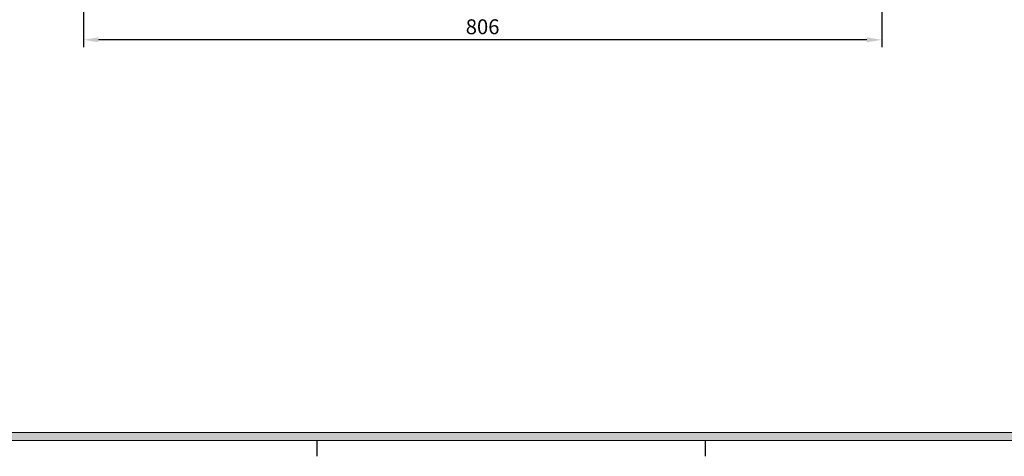
# Model space of a CAD drawing. Units: millimetres. Extents: x 0 to 3320, y 70 to 2407.
# Drawn here: x 567 to 1561, y 134 to 575 of the extents above; entities that cross this region are included whole.
import ezdxf

# ---------------------------------------------------------------- set-up
doc = ezdxf.new("R2010")
doc.units = ezdxf.units.MM
doc.layers.add('dim', color=4, linetype='Continuous', lineweight=18)
doc.dimstyles.new('ISO-25', dxfattribs={"dimscale": 2, "dimtxt": 2.5, "dimasz": 2.5, "dimexe": 1.25, "dimexo": 0.625, "dimtad": 1, "dimdsep": 46, "dimtxsty": 'Standard', "dimcen": 2.5, "dimazin": 2, "dimtfac": 1, "dimtmove": 0, "dimatfit": 3, "dimfxl": 0, "dimarcsym": 0})

# ---------------------------------------------------------------- blocks, each defined once
blk = doc.blocks.new('*D108')
at = {"layer": 'Defpoints', "color": 0}
for p in [(631.07, 628.01), (1437.08, 628.01), (631.07, 554.68)]:
    blk.add_point(p, dxfattribs=at)
at = {"layer": 'dim', "color": 0, "lineweight": -2}
for p, q in [((631.07, 624.26), (631.07, 547.18)), ((1437.08, 624.26), (1437.08, 547.18)), ((1422.08, 554.68), (646.07, 554.68))]:
    blk.add_line(p, q, dxfattribs=at)
at = {"layer": 'dim', "color": 0}
for points in [[(646.07, 557.18), (646.07, 552.18), (631.07, 554.68)], [(1422.08, 557.18), (1422.08, 552.18), (1437.08, 554.68)]]:
    blk.add_solid(points, dxfattribs=at)
at = {"layer": 'dim', "color": 0, "insert": (1034.07, 565.93), "char_height": 15, "attachment_point": 5}
blk.add_mtext('806', dxfattribs=at)

msp = doc.modelspace()

# ---------------------------------------------------------------- hatches: boundary and pattern name
at = {"layer": 'dim'}
h = msp.add_hatch(color=256, dxfattribs=at)
h.paths.add_polyline_path([(82.659, 2301.98), (82.659, 149.98), (3218.659, 149.98), (3218.659, 2301.98)])
h.paths.add_polyline_path([(90.659, 2293.98), (90.659, 157.98), (3210.659, 157.98), (3210.659, 2293.98)], flags=16)

# ---------------------------------------------------------------- linework, layer by layer
for p, q in [((866.659, 149.98), (866.659, 133.98)), ((1258.659, 149.98), (1258.659, 133.98))]:
    msp.add_line(p, q)
for p, q in [((82.659, 149.98), (3218.659, 149.98)), ((90.659, 157.98), (3210.659, 157.98))]:
    msp.add_line(p, q, dxfattribs=at)

# ---------------------------------------------------------------- dimensions: what is measured, and where the dimension line sits
dim = msp.add_linear_dim(base=(631.074, 554.678), p1=(1437.075, 628.009), p2=(631.074, 628.009), dimstyle='ISO-25', override={"dimscale": 6}, dxfattribs=at)
dim.commit()
dim.dimension.update_dxf_attribs({"geometry": '*D108', "text_midpoint": (1034.075, 565.928)})

doc.saveas('drawing.dxf')
